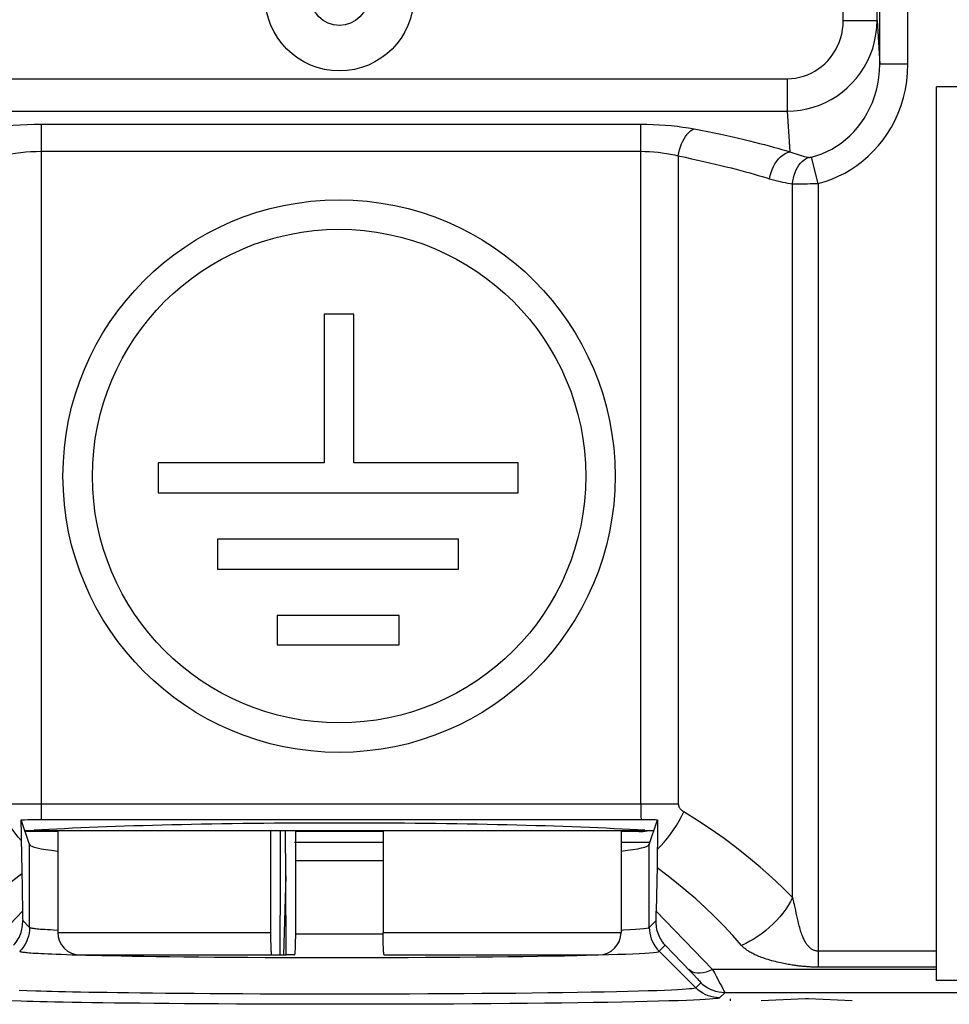
# Model space of a CAD drawing. Units: millimetres. Extents: x 115.8 to 198.5, y 66.3 to 159.6.
# Drawn here: x 132.6 to 140.9, y 82 to 90.8 of the extents above; entities that cross this region are included whole.
import ezdxf

# ---------------------------------------------------------------- set-up
doc = ezdxf.new("R2010")
doc.units = ezdxf.units.MM
doc.header["$LTSCALE"] = 16.335
doc.layers.get('0').update_dxf_attribs({"linetype": 'CONTINUOUS'})
for name, color, linetype in [('ASSI', 7, 'CONTINUOUS'), ('CURVE', 7, 'CONTINUOUS'), ('DRAFT', 7, 'CONTINUOUS'), ('RACCORDO', 7, 'CONTINUOUS')]:
    doc.layers.add(name, color=color, linetype=linetype)

msp = doc.modelspace()

# ---------------------------------------------------------------- linework, layer by layer
at = {"color": 7, "linetype": 'CONTINUOUS'}
for p, q in [((140.7726, 82.2476), (140.7726, 90.1738)), ((142.7726, 90.1738), (140.7726, 90.1738)), ((132.9726, 83.5738), (132.9726, 82.6738)), ((134.9503, 83.1762), (134.951, 83.5738)), ((134.9959, 83.1762), (134.9953, 83.5738)), ((137.9726, 83.5738), (137.9726, 82.6738)), ((135.0726, 83.4738), (135.8604, 83.4738)), ((137.9726, 83.4738), (138.2222, 83.4738)), ((134.9464, 82.4738), (134.9503, 83.1762)), ((134.9959, 83.1762), (134.9771, 82.4738)), ((134.9999, 82.4738), (134.9959, 83.1762)), ((134.9464, 82.4738), (134.9999, 82.4738)), ((142.7726, 82.2476), (140.7726, 82.2476))]:
    msp.add_line(p, q, dxfattribs=at)
at = {"color": 250, "linetype": 'CONTINUOUS'}
for p, q in [((140.7726, 82.5067), (139.7214, 82.5067)), ((140.7726, 82.3652), (139.7214, 82.3652)), ((140.7726, 82.3436), (138.7842, 82.3436))]:
    msp.add_line(p, q, dxfattribs=at)
at = {"color": 7, "linetype": 'CONTINUOUS'}
msp.add_circle((135.4726, 90.9738), 0.6601, dxfattribs=at)
at = {"layer": 'ASSI', "color": 250, "linetype": 'CONTINUOUS'}
for p, q in [((139.9446, 90.7623), (139.9446, 103.8459)), ((140.2446, 90.7623), (140.2446, 103.8459)), ((140.2683, 90.3725), (140.2683, 103.8696)), ((140.5183, 90.3725), (140.5183, 103.8696)), ((139.9446, 90.7623), (140.2446, 90.7623)), ((140.2446, 90.7623), (140.2683, 90.3725)), ((140.5183, 90.3725), (140.2683, 90.3725)), ((131.5227, 90.2447), (139.447, 90.2447)), ((139.447, 90.2447), (139.447, 89.9563)), ((131.5227, 89.9563), (139.447, 89.9563)), ((139.447, 89.9563), (139.4688, 89.5975)), ((132.8293, 83.674), (132.8293, 89.8412)), ((132.8293, 89.8412), (138.1465, 89.8412)), ((138.1465, 83.8138), (138.1465, 89.8412)), ((132.8293, 89.6008), (138.1465, 89.6008)), ((138.4803, 89.5596), (138.4803, 83.8138)), ((139.7214, 89.3164), (139.6623, 89.5496)), ((139.4948, 82.9825), (139.4948, 89.3126)), ((139.5301, 89.3122), (139.5507, 89.3122)), ((139.5507, 89.3122), (139.5736, 89.3124)), ((139.5736, 89.3124), (139.5984, 89.3127)), ((139.5984, 89.3127), (139.6252, 89.3132)), ((139.6252, 89.3132), (139.6544, 89.314)), ((139.6544, 89.314), (139.6865, 89.3151)), ((139.6865, 89.3151), (139.7214, 89.3164)), ((139.7214, 89.3164), (139.7214, 82.3652)), ((132.4359, 83.8138), (138.4803, 83.8138)), ((132.723, 82.7179), (132.723, 83.4521)), ((138.2222, 82.7179), (138.2222, 83.4521)), ((139.5101, 82.9216), (139.5068, 82.9362)), ((139.5136, 82.9062), (139.5101, 82.9216)), ((139.519, 82.8811), (139.5136, 82.9062)), ((139.5294, 82.8321), (139.519, 82.8811)), ((132.1886, 82.3721), (132.6605, 82.861)), ((138.2848, 82.861), (138.7842, 82.3436)), ((139.5344, 82.8094), (139.5294, 82.8321)), ((139.5399, 82.7848), (139.5344, 82.8094)), ((132.6621, 82.7788), (132.723, 82.7179)), ((138.2222, 82.7179), (138.2831, 82.7788)), ((135.0848, 82.6612), (135.2923, 82.6607)), ((138.3101, 82.5058), (138.3638, 82.5595)), ((138.3638, 82.5595), (138.5884, 82.3267)), ((133.1592, 82.4741), (133.2219, 82.4724)), ((133.2219, 82.4724), (133.2906, 82.4707)), ((133.2906, 82.4707), (133.3657, 82.4689)), ((137.6635, 82.4709), (137.7726, 82.4737)), ((137.7726, 82.4737), (137.862, 82.4763)), ((138.6344, 82.1814), (138.3101, 82.5058)), ((140.7726, 82.5067), (139.7214, 82.5067)), ((138.5884, 82.3267), (138.6172, 82.2966)), ((140.7726, 82.3436), (138.7842, 82.3436)), ((138.6796, 82.2265), (138.6344, 82.1814)), ((132.6988, 82.155), (132.63, 82.1574)), ((132.779, 82.1525), (132.6988, 82.155)), ((138.8917, 82.1386), (138.8465, 82.0935)), ((155.1036, 82.1386), (138.8917, 82.1386))]:
    msp.add_line(p, q, dxfattribs=at)
at = {"layer": 'ASSI', "color": 7, "linetype": 'CONTINUOUS'}
for p, q in [((140.7726, 82.2476), (140.7726, 90.1738)), ((142.7726, 90.1738), (140.7726, 90.1738)), ((135.3387, 88.1573), (135.3387, 86.8367)), ((135.6, 88.1573), (135.3387, 88.1573)), ((135.6, 86.8367), (135.6, 88.1573)), ((133.8631, 86.8367), (133.8631, 86.5716)), ((135.3387, 86.8367), (133.8631, 86.8367)), ((137.0582, 86.8367), (135.6, 86.8367)), ((137.0582, 86.5716), (137.0582, 86.8367)), ((133.8631, 86.5716), (137.0582, 86.5716)), ((134.3908, 86.1608), (134.3908, 85.8957)), ((136.5302, 86.1608), (134.3908, 86.1608)), ((136.5302, 85.8957), (136.5302, 86.1608)), ((134.3908, 85.8957), (136.5302, 85.8957)), ((134.9189, 85.4849), (134.9189, 85.2236)), ((136.0024, 85.4849), (134.9189, 85.4849)), ((136.0024, 85.2236), (136.0024, 85.4849)), ((134.9189, 85.2236), (136.0024, 85.2236)), ((132.723, 83.4521), (132.6496, 83.6727)), ((132.7682, 83.6738), (132.8293, 83.674)), ((132.8293, 83.674), (138.1762, 83.6739)), ((138.1762, 83.6739), (138.2268, 83.6737)), ((138.2222, 83.4521), (138.2958, 83.673)), ((138.2958, 83.673), (138.2956, 83.6174)), ((132.6505, 83.515), (132.65, 83.5767)), ((138.2956, 83.6174), (138.295, 83.5297)), ((132.6513, 83.4355), (132.6505, 83.515)), ((138.295, 83.5297), (138.2945, 83.4693)), ((132.6513, 83.4355), (132.6525, 83.3378)), ((138.2945, 83.4693), (138.2937, 83.3926)), ((132.6525, 83.3378), (132.6539, 83.2414)), ((138.2927, 83.3239), (138.2917, 83.2601)), ((138.2937, 83.3926), (138.2927, 83.3239)), ((132.6539, 83.2414), (132.6605, 82.861)), ((138.2917, 83.2601), (138.2848, 82.861)), ((142.7726, 82.2476), (140.7726, 82.2476))]:
    msp.add_line(p, q, dxfattribs=at)
at = {"layer": 'ASSI', "color": 250, "linetype": 'CONTINUOUS'}
for points in [[(139.447, 90.2447), (139.484, 90.2462), (139.5204, 90.2504), (139.556, 90.2572), (139.591, 90.2667), (139.6253, 90.2789), (139.6585, 90.2936), (139.6908, 90.311), (139.7221, 90.3308), (139.7517, 90.3528), (139.7796, 90.377), (139.8059, 90.4034), (139.8302, 90.4317), (139.8526, 90.4621), (139.8731, 90.4945), (139.8912, 90.5286), (139.9069, 90.5645), (139.9203, 90.6022), (139.9308, 90.6409), (139.9383, 90.6803), (139.9429, 90.7208), (139.9446, 90.7623)], [(139.447, 89.9563), (139.5058, 89.9586), (139.564, 89.9652), (139.6214, 89.9761), (139.6776, 89.9911), (139.7322, 90.01), (139.7856, 90.033), (139.8374, 90.06), (139.8873, 90.0908), (139.9348, 90.1252), (139.9796, 90.163), (140.0215, 90.2039), (140.0606, 90.2481), (140.0966, 90.2955), (140.1292, 90.3457), (140.1584, 90.3988), (140.1838, 90.4547), (140.2052, 90.5132), (140.2221, 90.5735), (140.2344, 90.6353), (140.242, 90.6984), (140.2446, 90.7623)], [(139.6623, 89.5496), (139.7084, 89.5631), (139.7537, 89.5795), (139.7982, 89.5989), (139.8415, 89.6211), (139.8835, 89.6461), (139.9242, 89.6739), (139.9634, 89.7045), (140.0009, 89.7377), (140.0364, 89.7733), (140.0697, 89.811), (140.1007, 89.8508), (140.1298, 89.8932), (140.1567, 89.938), (140.1812, 89.9852), (140.2031, 90.0349), (140.2224, 90.0872), (140.2387, 90.1417), (140.2515, 90.1977), (140.2608, 90.255), (140.2665, 90.3133), (140.2683, 90.3725)], [(139.7214, 89.3164), (139.7823, 89.3339), (139.8418, 89.355), (139.8998, 89.3798), (139.9566, 89.4084), (140.012, 89.4406), (140.0654, 89.4763), (140.1168, 89.5155), (140.1662, 89.5582), (140.2128, 89.6038), (140.2565, 89.6521), (140.2975, 89.7034), (140.3356, 89.7577), (140.3709, 89.8152), (140.4033, 89.8759), (140.4321, 89.9395), (140.4573, 90.0066), (140.4789, 90.0767), (140.4959, 90.1484), (140.508, 90.2214), (140.5155, 90.2961), (140.5183, 90.3725)], [(132.2954, 89.7941), (132.3479, 89.8036), (132.4024, 89.8121), (132.4587, 89.8196), (132.5173, 89.826), (132.5779, 89.8314), (132.6394, 89.8357), (132.7017, 89.8387), (132.765, 89.8405), (132.8293, 89.8412)], [(138.1465, 89.8412), (138.2014, 89.8407), (138.256, 89.8391), (138.3102, 89.8366), (138.3643, 89.833), (138.418, 89.8284), (138.4705, 89.8228), (138.5214, 89.8161), (138.571, 89.8085), (138.6194, 89.8)], [(138.4803, 89.5596), (138.4848, 89.5871), (138.491, 89.6143), (138.4988, 89.6408), (138.5081, 89.6663), (138.5188, 89.6904), (138.5307, 89.7129), (138.5437, 89.7335), (138.5577, 89.752), (138.5724, 89.768), (138.5878, 89.7815), (138.6035, 89.7922), (138.6194, 89.8)], [(138.6194, 89.8), (138.6814, 89.7878), (138.7415, 89.7758), (138.7998, 89.7638), (138.8561, 89.7518), (138.9106, 89.7399), (138.9634, 89.7281), (139.0143, 89.7164), (139.0636, 89.7048), (139.1111, 89.6933), (139.157, 89.682), (139.2013, 89.6708), (139.244, 89.6597), (139.2852, 89.6489), (139.3248, 89.6382), (139.363, 89.6277), (139.3997, 89.6175), (139.435, 89.6074), (139.4688, 89.5975)], [(132.4359, 89.5537), (132.4743, 89.5633), (132.5145, 89.5718), (132.5563, 89.5793), (132.5995, 89.5857), (132.644, 89.5911), (132.6894, 89.5953), (132.7356, 89.5984), (132.7823, 89.6002), (132.8293, 89.6008)], [(138.1465, 89.6008), (138.185, 89.6004), (138.2236, 89.5988), (138.262, 89.5963), (138.3003, 89.5927), (138.3381, 89.5881), (138.3752, 89.5824), (138.4114, 89.5758), (138.4465, 89.5682), (138.4803, 89.5596)], [(139.29, 89.3572), (139.2952, 89.3853), (139.3027, 89.4129), (139.3124, 89.4399), (139.3241, 89.4657), (139.3377, 89.4902), (139.3531, 89.5128), (139.3699, 89.5335), (139.3881, 89.5518), (139.4073, 89.5675), (139.4274, 89.5805), (139.448, 89.5906), (139.4688, 89.5975)], [(139.4688, 89.5975), (139.4878, 89.5904), (139.5067, 89.5837), (139.5254, 89.5774), (139.5439, 89.5715), (139.5622, 89.566), (139.5803, 89.5609), (139.5982, 89.5562), (139.6159, 89.5518), (139.6334, 89.5478)], [(138.4803, 89.5596), (138.5395, 89.5475), (138.5968, 89.5355), (138.6523, 89.5234), (138.706, 89.5115), (138.7579, 89.4996), (138.8082, 89.4878), (138.8568, 89.4761), (138.9037, 89.4644), (138.9491, 89.453), (138.9928, 89.4416), (139.035, 89.4304), (139.0758, 89.4194), (139.115, 89.4086), (139.1528, 89.3979), (139.1892, 89.3874), (139.2241, 89.3772), (139.2578, 89.3671), (139.29, 89.3572)], [(139.4948, 89.3126), (139.4971, 89.3382), (139.5014, 89.3635), (139.5077, 89.3883), (139.5158, 89.4122), (139.5256, 89.4351), (139.5371, 89.4568), (139.5502, 89.4769), (139.5647, 89.4952), (139.5804, 89.5117), (139.5972, 89.526), (139.615, 89.5381), (139.6334, 89.5478)], [(139.6334, 89.5478), (139.6345, 89.5476), (139.6356, 89.5474), (139.6367, 89.5472), (139.6379, 89.5471), (139.6392, 89.547), (139.6406, 89.5469), (139.642, 89.5469), (139.6435, 89.5469), (139.645, 89.547), (139.6467, 89.5471), (139.6483, 89.5472), (139.6501, 89.5474), (139.6519, 89.5476), (139.6538, 89.5479), (139.6558, 89.5482), (139.6578, 89.5486), (139.66, 89.5491), (139.6623, 89.5496)], [(139.29, 89.3572), (139.3137, 89.3502), (139.3372, 89.3437), (139.3604, 89.3377), (139.3834, 89.3323), (139.4062, 89.3274), (139.4287, 89.323), (139.451, 89.319), (139.473, 89.3156), (139.4948, 89.3126)], [(139.4948, 89.3126), (139.5029, 89.3125), (139.5115, 89.3123), (139.5301, 89.3122)], [(132.6508, 83.4849), (132.6229, 83.5181), (132.5955, 83.5524), (132.5689, 83.5878), (132.5435, 83.624), (132.5194, 83.6611), (132.4964, 83.6988), (132.4746, 83.7368), (132.4544, 83.7752), (132.4359, 83.8138)], [(138.1465, 83.8138), (138.1467, 83.7902), (138.147, 83.7668), (138.1474, 83.7434), (138.1479, 83.7201), (138.1486, 83.6969), (138.1495, 83.674)], [(138.4803, 83.8138), (138.4807, 83.8072), (138.4818, 83.8007), (138.4835, 83.7943), (138.486, 83.788), (138.4892, 83.7818), (138.493, 83.7757), (138.4975, 83.7698), (138.5026, 83.764), (138.5083, 83.7585), (138.5147, 83.7531), (138.5217, 83.748), (138.5292, 83.7431)], [(138.2939, 83.408), (138.3248, 83.44), (138.355, 83.4738), (138.3842, 83.5092), (138.4122, 83.546), (138.4389, 83.5839), (138.4641, 83.6229), (138.4876, 83.6625), (138.5094, 83.7027), (138.5292, 83.7431)], [(139.4948, 82.9825), (139.4027, 83.0739), (139.3068, 83.1636), (139.2071, 83.2517), (139.1038, 83.3384), (138.9966, 83.4233), (138.8856, 83.5063), (138.7707, 83.5872), (138.6519, 83.6661), (138.5292, 83.7431)], [(139.0417, 82.5582), (138.9628, 82.6464), (138.8828, 82.7317), (138.8015, 82.8141), (138.7189, 82.8934), (138.6351, 82.9698), (138.5505, 83.0434), (138.465, 83.1141), (138.3787, 83.1819), (138.2915, 83.2468)], [(132.6547, 83.1938), (132.5096, 83.081), (132.3671, 82.9586), (132.2271, 82.8265), (132.0897, 82.6847), (131.9547, 82.5333), (131.8224, 82.3721)], [(139.4948, 82.9825), (139.4764, 82.9477), (139.4558, 82.9132), (139.4329, 82.879), (139.408, 82.8454), (139.3811, 82.8125), (139.3525, 82.7804), (139.3222, 82.7495), (139.2905, 82.7198), (139.2574, 82.6914), (139.2232, 82.6646), (139.1881, 82.6395), (139.1522, 82.6162), (139.1157, 82.5948), (139.0788, 82.5754), (139.0417, 82.5582)], [(139.5068, 82.9362), (139.5051, 82.9432), (139.5034, 82.9501), (139.5017, 82.9569), (139.5, 82.9634), (139.4983, 82.9699), (139.4966, 82.9763), (139.4948, 82.9825)], [(139.7214, 82.5067), (139.7152, 82.5069), (139.7091, 82.5075), (139.703, 82.5085), (139.697, 82.5099), (139.6911, 82.5116), (139.6852, 82.5137), (139.6796, 82.5162), (139.674, 82.519), (139.6686, 82.522), (139.6633, 82.5254), (139.6582, 82.529), (139.6532, 82.5328), (139.6484, 82.5369), (139.6437, 82.5413), (139.6391, 82.5459), (139.6346, 82.5507), (139.6302, 82.5558), (139.6258, 82.5612), (139.6216, 82.5669), (139.6174, 82.5728), (139.6132, 82.5791), (139.6091, 82.5858), (139.605, 82.5928), (139.601, 82.6002), (139.5969, 82.608), (139.5929, 82.6163), (139.5889, 82.6252), (139.5848, 82.6345), (139.5808, 82.6444), (139.5768, 82.655), (139.5728, 82.6661), (139.5688, 82.6779), (139.5648, 82.6903), (139.5609, 82.7032), (139.5571, 82.7166), (139.5533, 82.7303), (139.5497, 82.7441), (139.5462, 82.7582), (139.5429, 82.7718), (139.5399, 82.7848)], [(132.723, 82.7179), (132.7219, 82.6917), (132.7185, 82.6658), (132.7128, 82.6402), (132.7049, 82.6153), (132.6949, 82.5911), (132.6828, 82.5679), (132.6688, 82.5458), (132.6529, 82.525), (132.6352, 82.5058)], [(132.723, 82.7179), (132.7242, 82.7169), (132.7262, 82.7159), (132.729, 82.7149), (132.7326, 82.7139), (132.7371, 82.7129), (132.7426, 82.7119), (132.7494, 82.7108), (132.7574, 82.7097), (132.7667, 82.7085), (132.7776, 82.7073), (132.7901, 82.706), (132.8044, 82.7047), (132.8207, 82.7034), (132.839, 82.7021), (132.8596, 82.7007), (132.8824, 82.6993), (132.9078, 82.6979), (132.9359, 82.6964), (132.9736, 82.6946)], [(137.9717, 82.6946), (137.9949, 82.6957), (138.0502, 82.6986), (138.0988, 82.7016), (138.1399, 82.7047), (138.1732, 82.7079), (138.1983, 82.7111), (138.2148, 82.7145), (138.2222, 82.7179)], [(138.2222, 82.7179), (138.2233, 82.6917), (138.2268, 82.6658), (138.2324, 82.6402), (138.2403, 82.6153), (138.2503, 82.5911), (138.2624, 82.5679), (138.2765, 82.5458), (138.2924, 82.525), (138.3101, 82.5058)], [(135.2923, 82.6607), (135.447, 82.6606), (135.602, 82.6607), (135.7565, 82.6609), (135.8605, 82.6612)], [(140.7726, 82.3652), (139.7111, 82.3653), (139.7008, 82.3654), (139.6906, 82.3656), (139.6804, 82.3658), (139.6702, 82.3661), (139.6602, 82.3665), (139.6501, 82.367), (139.6401, 82.3676), (139.6302, 82.3682), (139.6204, 82.3688), (139.6107, 82.3696), (139.601, 82.3704), (139.5913, 82.3712), (139.5817, 82.3722), (139.572, 82.3732), (139.5623, 82.3742), (139.5525, 82.3753), (139.5426, 82.3765), (139.5326, 82.3778), (139.5224, 82.3792), (139.512, 82.3807), (139.5013, 82.3822), (139.4904, 82.3839), (139.4792, 82.3857), (139.4676, 82.3877), (139.4556, 82.3898), (139.4432, 82.392), (139.4303, 82.3945), (139.4169, 82.3971), (139.403, 82.4), (139.3885, 82.4031), (139.3735, 82.4064), (139.3581, 82.4101), (139.3421, 82.414), (139.3258, 82.4181), (139.3095, 82.4225), (139.2932, 82.4271), (139.2769, 82.432), (139.2612, 82.4369), (139.2464, 82.4417), (139.2322, 82.4466), (139.2187, 82.4514), (139.2059, 82.4563), (139.1937, 82.4611), (139.1821, 82.4659), (139.171, 82.4707), (139.1606, 82.4755), (139.1505, 82.4803), (139.141, 82.485), (139.132, 82.4898), (139.1233, 82.4946), (139.115, 82.4994), (139.1071, 82.5042), (139.0994, 82.5091), (139.092, 82.5141), (139.0848, 82.5192), (139.078, 82.5243), (139.0713, 82.5296), (139.0649, 82.535), (139.0587, 82.5406), (139.0528, 82.5463), (139.0471, 82.5522), (139.0417, 82.5582)], [(132.6352, 82.5058), (132.6364, 82.5048), (132.6384, 82.5039), (132.6412, 82.503), (132.6448, 82.502), (132.6495, 82.501), (132.6552, 82.5), (132.662, 82.499), (132.6702, 82.4979), (132.6799, 82.4967), (132.6911, 82.4955), (132.7039, 82.4943), (132.7186, 82.4931), (132.7354, 82.4918), (132.7543, 82.4905), (132.7755, 82.4892), (132.799, 82.4878), (132.8251, 82.4864), (132.8541, 82.485), (132.886, 82.4835), (132.9211, 82.482), (132.96, 82.4805), (133.0029, 82.479), (133.05, 82.4774), (133.1019, 82.4757), (133.1592, 82.4741)], [(133.3657, 82.4689), (133.4473, 82.4672), (133.536, 82.4655), (133.6322, 82.4638), (133.7359, 82.4621), (133.847, 82.4605), (133.9661, 82.4589), (134.0929, 82.4574), (134.2261, 82.456), (134.3655, 82.4548), (134.5109, 82.4537), (134.6604, 82.4527), (134.8133, 82.4519), (134.9694, 82.4512), (135.1274, 82.4507), (135.2864, 82.4504), (135.4462, 82.4503), (135.6062, 82.4504), (135.7658, 82.4506), (135.9246, 82.451), (136.0819, 82.4516), (136.2373, 82.4524), (136.3903, 82.4533), (136.5404, 82.4545), (136.687, 82.4557), (136.8298, 82.4572), (136.9682, 82.4588), (137.1018, 82.4605), (137.2302, 82.4624), (137.3527, 82.4645), (137.4693, 82.4666), (137.5793, 82.4689), (137.6635, 82.4709)], [(137.862, 82.4763), (137.941, 82.4789), (138.0124, 82.4816), (138.0763, 82.4843), (138.1333, 82.4871), (138.1834, 82.4901), (138.2257, 82.4931), (138.2599, 82.4961), (138.2856, 82.4993), (138.3025, 82.5025), (138.3101, 82.5058)], [(138.7842, 82.3436), (138.756, 82.3313), (138.7281, 82.322), (138.701, 82.3157), (138.675, 82.3126), (138.6503, 82.3126), (138.6275, 82.3158), (138.6066, 82.322), (138.5881, 82.3314), (138.5721, 82.3436)], [(138.6172, 82.2966), (138.6408, 82.2715), (138.6507, 82.2608), (138.6595, 82.2512), (138.667, 82.2428), (138.6728, 82.2361), (138.6768, 82.2312), (138.679, 82.228), (138.6796, 82.2265)], [(138.7842, 82.3436), (138.8005, 82.3141), (138.8155, 82.2866)], [(138.8155, 82.2866), (138.8529, 82.2175), (138.8628, 82.1986)], [(138.6344, 82.1814), (138.6294, 82.179), (138.6187, 82.1766), (138.6021, 82.1742), (138.5797, 82.1717), (138.5512, 82.1693), (138.5156, 82.1668), (138.4717, 82.1643), (138.4194, 82.1617), (138.359, 82.1591), (138.2901, 82.1565), (138.2126, 82.1539), (138.1268, 82.1514), (138.0331, 82.1489), (137.9314, 82.1465), (137.8225, 82.1442), (137.7067, 82.142), (137.5842, 82.1399), (137.4557, 82.1379), (137.3216, 82.1361), (137.1821, 82.1344), (137.0379, 82.1328), (136.8893, 82.1314), (136.7368, 82.1301), (136.5805, 82.1289), (136.4209, 82.1279), (136.2585, 82.1271), (136.0938, 82.1264), (135.9273, 82.1259), (135.7594, 82.1256), (135.5913, 82.1254), (135.4234, 82.1253), (135.2562, 82.1255), (135.0912, 82.1257), (134.9288, 82.1262), (134.7695, 82.1267), (134.615, 82.1275), (134.4657, 82.1283), (134.3217, 82.1292), (134.1843, 82.1303), (134.0539, 82.1314), (133.9303, 82.1326), (133.8135, 82.1338), (133.7037, 82.1351), (133.6006, 82.1364), (133.5037, 82.1377), (133.4129, 82.1391), (133.328, 82.1404), (133.2486, 82.1418), (133.1743, 82.1432), (133.1051, 82.1445), (133.0405, 82.1459), (132.9803, 82.1473), (132.9243, 82.1486), (132.8722, 82.1499), (132.8239, 82.1512), (132.779, 82.1525)], [(138.8465, 82.0935), (138.8204, 82.0946), (138.7944, 82.0981), (138.7689, 82.1037), (138.7439, 82.1116), (138.7198, 82.1216), (138.6965, 82.1337), (138.6745, 82.1478), (138.6537, 82.1637), (138.6344, 82.1814)], [(138.8917, 82.1386), (138.8655, 82.1398), (138.8396, 82.1432), (138.814, 82.1489), (138.7891, 82.1568), (138.7649, 82.1668), (138.7417, 82.1789), (138.7196, 82.1929), (138.6989, 82.2089), (138.6796, 82.2265)], [(138.8628, 82.1986), (138.8791, 82.167), (138.8849, 82.1553), (138.8889, 82.1467), (138.8911, 82.1411), (138.8917, 82.1386)], [(138.8465, 82.0935), (138.8413, 82.091), (138.8297, 82.0885), (138.8117, 82.086), (138.7879, 82.0835), (138.7577, 82.081), (138.7192, 82.0785), (138.6719, 82.0758), (138.6164, 82.0731), (138.5519, 82.0704), (138.4781, 82.0678), (138.3953, 82.0651), (138.304, 82.0625), (138.2039, 82.06), (138.0952, 82.0575), (137.9792, 82.0551), (137.8557, 82.0528), (137.7247, 82.0507), (137.5878, 82.0486), (137.4448, 82.0467), (137.2958, 82.045), (137.1421, 82.0434), (136.9837, 82.0419), (136.8207, 82.0405), (136.6542, 82.0394), (136.4841, 82.0383), (136.3105, 82.0375), (136.1351, 82.0368), (135.9576, 82.0363), (135.7783, 82.0359), (135.5992, 82.0357), (135.4203, 82.0356), (135.2417, 82.0358), (135.0659, 82.0361), (134.8929, 82.0365), (134.7227, 82.0371), (134.558, 82.0378), (134.3989, 82.0387), (134.2452, 82.0397), (134.0986, 82.0407), (133.9596, 82.0419), (133.8277, 82.0431), (133.7031, 82.0444), (133.5859, 82.0457), (133.476, 82.0471), (133.3725, 82.0484), (133.2756, 82.0498), (133.1852, 82.0512), (133.1003, 82.0527), (133.021, 82.0541), (132.9473, 82.0555), (132.8783, 82.0569), (132.814, 82.0583), (132.7544, 82.0596), (132.6987, 82.061), (132.647, 82.0623)], [(132.647, 82.0623), (132.5547, 82.065), (132.5134, 82.0662)]]:
    msp.add_lwpolyline(points, dxfattribs=at)
at = {"layer": 'ASSI', "color": 7, "linetype": 'CONTINUOUS'}
for points in [[(132.6496, 83.6727), (132.6788, 83.6731), (132.7083, 83.6734), (132.7381, 83.6736), (132.7682, 83.6738)], [(132.65, 83.5767), (132.6497, 83.6402), (132.6496, 83.6727)], [(138.2268, 83.6737), (138.2737, 83.6733), (138.2958, 83.673)], [(132.5814, 82.5595), (132.5931, 82.573), (132.6036, 82.5869), (132.613, 82.6009), (132.6216, 82.6152), (132.6292, 82.6296), (132.6359, 82.6441), (132.6419, 82.6589), (132.647, 82.6737), (132.6514, 82.6886), (132.655, 82.7035), (132.6579, 82.7185), (132.66, 82.7335), (132.6614, 82.7486), (132.6621, 82.7637), (132.6621, 82.7788)], [(138.3638, 82.5595), (138.3523, 82.573), (138.3417, 82.5868), (138.3322, 82.6009), (138.3237, 82.6152), (138.3161, 82.6296), (138.3093, 82.6441), (138.3034, 82.6589), (138.2982, 82.6737), (138.2939, 82.6886), (138.2903, 82.7035), (138.2874, 82.7185), (138.2853, 82.7335), (138.2838, 82.7486), (138.2831, 82.7637), (138.2831, 82.7788)]]:
    msp.add_lwpolyline(points, dxfattribs=at)
for centre, radius in [((135.4726, 90.9738), 0.6601), ((135.4694, 86.7201), 2.45), ((135.4694, 86.7201), 2.1887)]:
    msp.add_circle(centre, radius, dxfattribs=at)
at = {"layer": 'ASSI', "color": 250, "linetype": 'CONTINUOUS'}
msp.add_circle((135.4726, 90.9738), 0.2564, dxfattribs=at)
at = {"layer": 'ASSI', "color": 7, "linetype": 'CONTINUOUS'}
for centre, major_axis, ratio, start_param, end_param in [((132.3872, 83.5961), (0.5, 0), 0.052408, -0.939863, -0.718872), ((135.4726, 83.4546), (3.6, 0), 0.052408, 0.718872, 2.42272), ((138.5581, 83.5961), (0.5, 0), 0.052408, -2.42272, -2.20173), ((135.4726, 83.4546), (2.75, 0), 0.052408, -3.124139, -2.7124), ((135.4726, 83.4546), (2.75, 0), 0.052408, -0.429192, -0.017453), ((135.4726, 83.4546), (2.75, 0), 0.052408, -1.712354, -1.429239), ((132.6641, 83.0769), (-0.0037, 0.4281), 0.014937, -4.183898, -3.942037), ((138.2811, 83.0769), (0.0037, 0.4281), 0.014937, -2.341148, -2.099287)]:
    msp.add_ellipse(centre, major_axis=major_axis, ratio=ratio, start_param=start_param, end_param=end_param, dxfattribs=at)
at = {"layer": 'CURVE', "color": 250, "linetype": 'CONTINUOUS'}
for p, q in [((138.9426, 82.0654), (138.9426, 82.0828)), ((139.6088, 82.0828), (139.2149, 82.0654)), ((139.6349, 82.0828), (139.6088, 82.0828)), ((140.0242, 82.0654), (139.6349, 82.0828))]:
    msp.add_line(p, q, dxfattribs=at)
at = {"layer": 'DRAFT', "color": 7, "linetype": 'CONTINUOUS'}
for start_param, end_param in [(-3.124139, -2.7124), (-0.429192, -0.017453), (-1.712354, -1.429239)]:
    msp.add_ellipse((135.4726, 83.4546), major_axis=(2.75, 0), ratio=0.052408, start_param=start_param, end_param=end_param, dxfattribs=at)
at = {"layer": 'RACCORDO', "color": 250, "linetype": 'CONTINUOUS'}
for p, q in [((139.9446, 90.7623), (139.9446, 103.8459)), ((140.2446, 90.7623), (140.2446, 103.8459)), ((140.2683, 90.3725), (140.2683, 103.8696)), ((140.5183, 90.3725), (140.5183, 103.8696)), ((139.9446, 90.7623), (140.2446, 90.7623)), ((140.2446, 90.7623), (140.2683, 90.3725)), ((140.5183, 90.3725), (140.2683, 90.3725)), ((131.5227, 90.2447), (139.447, 90.2447)), ((139.447, 90.2447), (139.447, 89.9563)), ((131.5227, 89.9563), (139.447, 89.9563)), ((139.447, 89.9563), (139.4688, 89.5975)), ((132.8293, 83.674), (132.8293, 89.8412)), ((132.8293, 89.8412), (138.1465, 89.8412)), ((138.1465, 83.8138), (138.1465, 89.8412)), ((132.8293, 89.6008), (138.1465, 89.6008)), ((138.4803, 89.5596), (138.4803, 83.8138)), ((139.7214, 89.3164), (139.6623, 89.5496)), ((139.4948, 82.9825), (139.4948, 89.3126)), ((139.5301, 89.3122), (139.5507, 89.3122)), ((139.5507, 89.3122), (139.5736, 89.3124)), ((139.5736, 89.3124), (139.5984, 89.3127)), ((139.5984, 89.3127), (139.6252, 89.3132)), ((139.6252, 89.3132), (139.6544, 89.314)), ((139.6544, 89.314), (139.6865, 89.3151)), ((139.6865, 89.3151), (139.7214, 89.3164)), ((139.7214, 89.3164), (139.7214, 82.3652)), ((132.4359, 83.8138), (138.4803, 83.8138)), ((138.1291, 83.5674), (138.1227, 83.5738)), ((132.723, 82.7179), (132.723, 83.4521)), ((138.2222, 82.7179), (138.2222, 83.4521)), ((139.5101, 82.9216), (139.5068, 82.9362)), ((139.5136, 82.9062), (139.5101, 82.9216)), ((139.519, 82.8811), (139.5136, 82.9062)), ((139.5294, 82.8321), (139.519, 82.8811)), ((132.1886, 82.3721), (132.6605, 82.861)), ((138.2848, 82.861), (138.7842, 82.3436)), ((139.5344, 82.8094), (139.5294, 82.8321)), ((139.5399, 82.7848), (139.5344, 82.8094)), ((132.6621, 82.7788), (132.723, 82.7179)), ((138.2222, 82.7179), (138.2831, 82.7788)), ((132.9726, 82.6738), (134.8615, 82.6738)), ((135.0848, 82.6612), (135.2923, 82.6607)), ((135.8604, 82.6738), (137.9726, 82.6738)), ((138.3101, 82.5058), (138.3638, 82.5595)), ((138.3638, 82.5595), (138.5884, 82.3267)), ((133.1592, 82.4741), (133.2219, 82.4724)), ((133.2219, 82.4724), (133.2906, 82.4707)), ((133.2906, 82.4707), (133.3657, 82.4689)), ((137.6635, 82.4709), (137.7726, 82.4737)), ((137.7726, 82.4737), (137.862, 82.4763)), ((138.6344, 82.1814), (138.3101, 82.5058)), ((138.5884, 82.3267), (138.6172, 82.2966)), ((138.6796, 82.2265), (138.6344, 82.1814)), ((132.6988, 82.155), (132.63, 82.1574)), ((132.779, 82.1525), (132.6988, 82.155)), ((138.8917, 82.1386), (138.8465, 82.0935)), ((155.1036, 82.1386), (138.8917, 82.1386))]:
    msp.add_line(p, q, dxfattribs=at)
at = {"layer": 'RACCORDO', "color": 7, "linetype": 'CONTINUOUS'}
for p, q in [((132.723, 83.4521), (132.6496, 83.6727)), ((132.7682, 83.6738), (132.8293, 83.674)), ((132.8293, 83.674), (138.1762, 83.6739)), ((138.1762, 83.6739), (138.2268, 83.6737)), ((138.2222, 83.4521), (138.2958, 83.673)), ((138.2958, 83.673), (138.2956, 83.6174)), ((132.6505, 83.515), (132.65, 83.5767)), ((138.2627, 83.5738), (132.6825, 83.5738)), ((134.8615, 83.5738), (134.8615, 82.6738)), ((135.8604, 83.5738), (135.8604, 82.6738)), ((138.2956, 83.6174), (138.295, 83.5297)), ((132.6513, 83.4355), (132.6505, 83.515)), ((132.9726, 83.5674), (132.6821, 83.5674)), ((135.8604, 83.5674), (135.0848, 83.5674)), ((138.1291, 83.5674), (137.9726, 83.5674)), ((138.295, 83.5297), (138.2945, 83.4693)), ((132.6513, 83.4355), (132.6525, 83.3378)), ((138.2945, 83.4693), (138.2937, 83.3926)), ((132.6525, 83.3378), (132.6539, 83.2414)), ((138.2927, 83.3239), (138.2917, 83.2601)), ((138.2937, 83.3926), (138.2927, 83.3239)), ((132.6539, 83.2414), (132.6605, 82.861)), ((138.2917, 83.2601), (138.2848, 82.861)), ((134.8615, 82.6738), (134.8616, 82.6398)), ((135.8606, 82.6398), (135.8604, 82.6738)), ((133.1726, 82.4738), (134.9464, 82.4738)), ((135.0755, 82.4738), (134.9999, 82.4738)), ((135.8698, 82.4738), (137.7726, 82.4738))]:
    msp.add_line(p, q, dxfattribs=at)
at = {"layer": 'RACCORDO', "color": 250, "linetype": 'CONTINUOUS'}
for points in [[(139.447, 90.2447), (139.484, 90.2462), (139.5204, 90.2504), (139.556, 90.2572), (139.591, 90.2667), (139.6253, 90.2789), (139.6585, 90.2936), (139.6908, 90.311), (139.7221, 90.3308), (139.7517, 90.3528), (139.7796, 90.377), (139.8059, 90.4034), (139.8302, 90.4317), (139.8526, 90.4621), (139.8731, 90.4945), (139.8912, 90.5286), (139.9069, 90.5645), (139.9203, 90.6022), (139.9308, 90.6409), (139.9383, 90.6803), (139.9429, 90.7208), (139.9446, 90.7623)], [(139.447, 89.9563), (139.5058, 89.9586), (139.564, 89.9652), (139.6214, 89.9761), (139.6776, 89.9911), (139.7322, 90.01), (139.7856, 90.033), (139.8374, 90.06), (139.8873, 90.0908), (139.9348, 90.1252), (139.9796, 90.163), (140.0215, 90.2039), (140.0606, 90.2481), (140.0966, 90.2955), (140.1292, 90.3457), (140.1584, 90.3988), (140.1838, 90.4547), (140.2052, 90.5132), (140.2221, 90.5735), (140.2344, 90.6353), (140.242, 90.6984), (140.2446, 90.7623)], [(139.6623, 89.5496), (139.7084, 89.5631), (139.7537, 89.5795), (139.7982, 89.5989), (139.8415, 89.6211), (139.8835, 89.6461), (139.9242, 89.6739), (139.9634, 89.7045), (140.0009, 89.7377), (140.0364, 89.7733), (140.0697, 89.811), (140.1007, 89.8508), (140.1298, 89.8932), (140.1567, 89.938), (140.1812, 89.9852), (140.2031, 90.0349), (140.2224, 90.0872), (140.2387, 90.1417), (140.2515, 90.1977), (140.2608, 90.255), (140.2665, 90.3133), (140.2683, 90.3725)], [(139.7214, 89.3164), (139.7823, 89.3339), (139.8418, 89.355), (139.8998, 89.3798), (139.9566, 89.4084), (140.012, 89.4406), (140.0654, 89.4763), (140.1168, 89.5155), (140.1662, 89.5582), (140.2128, 89.6038), (140.2565, 89.6521), (140.2975, 89.7034), (140.3356, 89.7577), (140.3709, 89.8152), (140.4033, 89.8759), (140.4321, 89.9395), (140.4573, 90.0066), (140.4789, 90.0767), (140.4959, 90.1484), (140.508, 90.2214), (140.5155, 90.2961), (140.5183, 90.3725)], [(132.2954, 89.7941), (132.3479, 89.8036), (132.4024, 89.8121), (132.4587, 89.8196), (132.5173, 89.826), (132.5779, 89.8314), (132.6394, 89.8357), (132.7017, 89.8387), (132.765, 89.8405), (132.8293, 89.8412)], [(138.1465, 89.8412), (138.2014, 89.8407), (138.256, 89.8391), (138.3102, 89.8366), (138.3643, 89.833), (138.418, 89.8284), (138.4705, 89.8228), (138.5214, 89.8161), (138.571, 89.8085), (138.6194, 89.8)], [(138.4803, 89.5596), (138.4848, 89.5871), (138.491, 89.6143), (138.4988, 89.6408), (138.5081, 89.6663), (138.5188, 89.6904), (138.5307, 89.7129), (138.5437, 89.7335), (138.5577, 89.752), (138.5724, 89.768), (138.5878, 89.7815), (138.6035, 89.7922), (138.6194, 89.8)], [(138.6194, 89.8), (138.6814, 89.7878), (138.7415, 89.7758), (138.7998, 89.7638), (138.8561, 89.7518), (138.9106, 89.7399), (138.9634, 89.7281), (139.0143, 89.7164), (139.0636, 89.7048), (139.1111, 89.6933), (139.157, 89.682), (139.2013, 89.6708), (139.244, 89.6597), (139.2852, 89.6489), (139.3248, 89.6382), (139.363, 89.6277), (139.3997, 89.6175), (139.435, 89.6074), (139.4688, 89.5975)], [(132.4359, 89.5537), (132.4743, 89.5633), (132.5145, 89.5718), (132.5563, 89.5793), (132.5995, 89.5857), (132.644, 89.5911), (132.6894, 89.5953), (132.7356, 89.5984), (132.7823, 89.6002), (132.8293, 89.6008)], [(138.1465, 89.6008), (138.185, 89.6004), (138.2236, 89.5988), (138.262, 89.5963), (138.3003, 89.5927), (138.3381, 89.5881), (138.3752, 89.5824), (138.4114, 89.5758), (138.4465, 89.5682), (138.4803, 89.5596)], [(139.29, 89.3572), (139.2952, 89.3853), (139.3027, 89.4129), (139.3124, 89.4399), (139.3241, 89.4657), (139.3377, 89.4902), (139.3531, 89.5128), (139.3699, 89.5335), (139.3881, 89.5518), (139.4073, 89.5675), (139.4274, 89.5805), (139.448, 89.5906), (139.4688, 89.5975)], [(139.4688, 89.5975), (139.4878, 89.5904), (139.5067, 89.5837), (139.5254, 89.5774), (139.5439, 89.5715), (139.5622, 89.566), (139.5803, 89.5609), (139.5982, 89.5562), (139.6159, 89.5518), (139.6334, 89.5478)], [(138.4803, 89.5596), (138.5395, 89.5475), (138.5968, 89.5355), (138.6523, 89.5234), (138.706, 89.5115), (138.7579, 89.4996), (138.8082, 89.4878), (138.8568, 89.4761), (138.9037, 89.4644), (138.9491, 89.453), (138.9928, 89.4416), (139.035, 89.4304), (139.0758, 89.4194), (139.115, 89.4086), (139.1528, 89.3979), (139.1892, 89.3874), (139.2241, 89.3772), (139.2578, 89.3671), (139.29, 89.3572)], [(139.4948, 89.3126), (139.4971, 89.3382), (139.5014, 89.3635), (139.5077, 89.3883), (139.5158, 89.4122), (139.5256, 89.4351), (139.5371, 89.4568), (139.5502, 89.4769), (139.5647, 89.4952), (139.5804, 89.5117), (139.5972, 89.526), (139.615, 89.5381), (139.6334, 89.5478)], [(139.6334, 89.5478), (139.6345, 89.5476), (139.6356, 89.5474), (139.6367, 89.5472), (139.6379, 89.5471), (139.6392, 89.547), (139.6406, 89.5469), (139.642, 89.5469), (139.6435, 89.5469), (139.645, 89.547), (139.6467, 89.5471), (139.6483, 89.5472), (139.6501, 89.5474), (139.6519, 89.5476), (139.6538, 89.5479), (139.6558, 89.5482), (139.6578, 89.5486), (139.66, 89.5491), (139.6623, 89.5496)], [(139.29, 89.3572), (139.3137, 89.3502), (139.3372, 89.3437), (139.3604, 89.3377), (139.3834, 89.3323), (139.4062, 89.3274), (139.4287, 89.323), (139.451, 89.319), (139.473, 89.3156), (139.4948, 89.3126)], [(139.4948, 89.3126), (139.5029, 89.3125), (139.5115, 89.3123), (139.5301, 89.3122)], [(132.6508, 83.4849), (132.6229, 83.5181), (132.5955, 83.5524), (132.5689, 83.5878), (132.5435, 83.624), (132.5194, 83.6611), (132.4964, 83.6988), (132.4746, 83.7368), (132.4544, 83.7752), (132.4359, 83.8138)], [(138.1465, 83.8138), (138.1467, 83.7902), (138.147, 83.7668), (138.1474, 83.7434), (138.1479, 83.7201), (138.1486, 83.6969), (138.1495, 83.674)], [(138.4803, 83.8138), (138.4807, 83.8072), (138.4818, 83.8007), (138.4835, 83.7943), (138.486, 83.788), (138.4892, 83.7818), (138.493, 83.7757), (138.4975, 83.7698), (138.5026, 83.764), (138.5083, 83.7585), (138.5147, 83.7531), (138.5217, 83.748), (138.5292, 83.7431)], [(138.2939, 83.408), (138.3248, 83.44), (138.355, 83.4738), (138.3842, 83.5092), (138.4122, 83.546), (138.4389, 83.5839), (138.4641, 83.6229), (138.4876, 83.6625), (138.5094, 83.7027), (138.5292, 83.7431)], [(139.4948, 82.9825), (139.4027, 83.0739), (139.3068, 83.1636), (139.2071, 83.2517), (139.1038, 83.3384), (138.9966, 83.4233), (138.8856, 83.5063), (138.7707, 83.5872), (138.6519, 83.6661), (138.5292, 83.7431)], [(139.0417, 82.5582), (138.9628, 82.6464), (138.8828, 82.7317), (138.8015, 82.8141), (138.7189, 82.8934), (138.6351, 82.9698), (138.5505, 83.0434), (138.465, 83.1141), (138.3787, 83.1819), (138.2915, 83.2468)], [(132.6547, 83.1938), (132.5096, 83.081), (132.3671, 82.9586), (132.2271, 82.8265), (132.0897, 82.6847), (131.9547, 82.5333), (131.8224, 82.3721)], [(139.4948, 82.9825), (139.4764, 82.9477), (139.4558, 82.9132), (139.4329, 82.879), (139.408, 82.8454), (139.3811, 82.8125), (139.3525, 82.7804), (139.3222, 82.7495), (139.2905, 82.7198), (139.2574, 82.6914), (139.2232, 82.6646), (139.1881, 82.6395), (139.1522, 82.6162), (139.1157, 82.5948), (139.0788, 82.5754), (139.0417, 82.5582)], [(139.5068, 82.9362), (139.5051, 82.9432), (139.5034, 82.9501), (139.5017, 82.9569), (139.5, 82.9634), (139.4983, 82.9699), (139.4966, 82.9763), (139.4948, 82.9825)], [(139.7214, 82.5067), (139.7152, 82.5069), (139.7091, 82.5075), (139.703, 82.5085), (139.697, 82.5099), (139.6911, 82.5116), (139.6852, 82.5137), (139.6796, 82.5162), (139.674, 82.519), (139.6686, 82.522), (139.6633, 82.5254), (139.6582, 82.529), (139.6532, 82.5328), (139.6484, 82.5369), (139.6437, 82.5413), (139.6391, 82.5459), (139.6346, 82.5507), (139.6302, 82.5558), (139.6258, 82.5612), (139.6216, 82.5669), (139.6174, 82.5728), (139.6132, 82.5791), (139.6091, 82.5858), (139.605, 82.5928), (139.601, 82.6002), (139.5969, 82.608), (139.5929, 82.6163), (139.5889, 82.6252), (139.5848, 82.6345), (139.5808, 82.6444), (139.5768, 82.655), (139.5728, 82.6661), (139.5688, 82.6779), (139.5648, 82.6903), (139.5609, 82.7032), (139.5571, 82.7166), (139.5533, 82.7303), (139.5497, 82.7441), (139.5462, 82.7582), (139.5429, 82.7718), (139.5399, 82.7848)], [(132.723, 82.7179), (132.7219, 82.6917), (132.7185, 82.6658), (132.7128, 82.6402), (132.7049, 82.6153), (132.6949, 82.5911), (132.6828, 82.5679), (132.6688, 82.5458), (132.6529, 82.525), (132.6352, 82.5058)], [(132.723, 82.7179), (132.7242, 82.7169), (132.7262, 82.7159), (132.729, 82.7149), (132.7326, 82.7139), (132.7371, 82.7129), (132.7426, 82.7119), (132.7494, 82.7108), (132.7574, 82.7097), (132.7667, 82.7085), (132.7776, 82.7073), (132.7901, 82.706), (132.8044, 82.7047), (132.8207, 82.7034), (132.839, 82.7021), (132.8596, 82.7007), (132.8824, 82.6993), (132.9078, 82.6979), (132.9359, 82.6964), (132.9736, 82.6946)], [(137.9717, 82.6946), (137.9949, 82.6957), (138.0502, 82.6986), (138.0988, 82.7016), (138.1399, 82.7047), (138.1732, 82.7079), (138.1983, 82.7111), (138.2148, 82.7145), (138.2222, 82.7179)], [(138.2222, 82.7179), (138.2233, 82.6917), (138.2268, 82.6658), (138.2324, 82.6402), (138.2403, 82.6153), (138.2503, 82.5911), (138.2624, 82.5679), (138.2765, 82.5458), (138.2924, 82.525), (138.3101, 82.5058)], [(135.2923, 82.6607), (135.447, 82.6606), (135.602, 82.6607), (135.7565, 82.6609), (135.8605, 82.6612)], [(139.7214, 82.3652), (139.7111, 82.3653), (139.7008, 82.3654), (139.6906, 82.3656), (139.6804, 82.3658), (139.6702, 82.3661), (139.6602, 82.3665), (139.6501, 82.367), (139.6401, 82.3676), (139.6302, 82.3682), (139.6204, 82.3688), (139.6107, 82.3696), (139.601, 82.3704), (139.5913, 82.3712), (139.5817, 82.3722), (139.572, 82.3732), (139.5623, 82.3742), (139.5525, 82.3753), (139.5426, 82.3765), (139.5326, 82.3778), (139.5224, 82.3792), (139.512, 82.3807), (139.5013, 82.3822), (139.4904, 82.3839), (139.4792, 82.3857), (139.4676, 82.3877), (139.4556, 82.3898), (139.4432, 82.392), (139.4303, 82.3945), (139.4169, 82.3971), (139.403, 82.4), (139.3885, 82.4031), (139.3735, 82.4064), (139.3581, 82.4101), (139.3421, 82.414), (139.3258, 82.4181), (139.3095, 82.4225), (139.2932, 82.4271), (139.2769, 82.432), (139.2612, 82.4369), (139.2464, 82.4417), (139.2322, 82.4466), (139.2187, 82.4514), (139.2059, 82.4563), (139.1937, 82.4611), (139.1821, 82.4659), (139.171, 82.4707), (139.1606, 82.4755), (139.1505, 82.4803), (139.141, 82.485), (139.132, 82.4898), (139.1233, 82.4946), (139.115, 82.4994), (139.1071, 82.5042), (139.0994, 82.5091), (139.092, 82.5141), (139.0848, 82.5192), (139.078, 82.5243), (139.0713, 82.5296), (139.0649, 82.535), (139.0587, 82.5406), (139.0528, 82.5463), (139.0471, 82.5522), (139.0417, 82.5582)], [(132.6352, 82.5058), (132.6364, 82.5048), (132.6384, 82.5039), (132.6412, 82.503), (132.6448, 82.502), (132.6495, 82.501), (132.6552, 82.5), (132.662, 82.499), (132.6702, 82.4979), (132.6799, 82.4967), (132.6911, 82.4955), (132.7039, 82.4943), (132.7186, 82.4931), (132.7354, 82.4918), (132.7543, 82.4905), (132.7755, 82.4892), (132.799, 82.4878), (132.8251, 82.4864), (132.8541, 82.485), (132.886, 82.4835), (132.9211, 82.482), (132.96, 82.4805), (133.0029, 82.479), (133.05, 82.4774), (133.1019, 82.4757), (133.1592, 82.4741)], [(133.3657, 82.4689), (133.4473, 82.4672), (133.536, 82.4655), (133.6322, 82.4638), (133.7359, 82.4621), (133.847, 82.4605), (133.9661, 82.4589), (134.0929, 82.4574), (134.2261, 82.456), (134.3655, 82.4548), (134.5109, 82.4537), (134.6604, 82.4527), (134.8133, 82.4519), (134.9694, 82.4512), (135.1274, 82.4507), (135.2864, 82.4504), (135.4462, 82.4503), (135.6062, 82.4504), (135.7658, 82.4506), (135.9246, 82.451), (136.0819, 82.4516), (136.2373, 82.4524), (136.3903, 82.4533), (136.5404, 82.4545), (136.687, 82.4557), (136.8298, 82.4572), (136.9682, 82.4588), (137.1018, 82.4605), (137.2302, 82.4624), (137.3527, 82.4645), (137.4693, 82.4666), (137.5793, 82.4689), (137.6635, 82.4709)], [(137.862, 82.4763), (137.941, 82.4789), (138.0124, 82.4816), (138.0763, 82.4843), (138.1333, 82.4871), (138.1834, 82.4901), (138.2257, 82.4931), (138.2599, 82.4961), (138.2856, 82.4993), (138.3025, 82.5025), (138.3101, 82.5058)], [(138.7842, 82.3436), (138.756, 82.3313), (138.7281, 82.322), (138.701, 82.3157), (138.675, 82.3126), (138.6503, 82.3126), (138.6275, 82.3158), (138.6066, 82.322), (138.5881, 82.3314), (138.5721, 82.3436)], [(138.6172, 82.2966), (138.6408, 82.2715), (138.6507, 82.2608), (138.6595, 82.2512), (138.667, 82.2428), (138.6728, 82.2361), (138.6768, 82.2312), (138.679, 82.228), (138.6796, 82.2265)], [(138.7842, 82.3436), (138.8005, 82.3141), (138.8155, 82.2866)], [(138.8155, 82.2866), (138.8529, 82.2175), (138.8628, 82.1986)], [(138.6344, 82.1814), (138.6294, 82.179), (138.6187, 82.1766), (138.6021, 82.1742), (138.5797, 82.1717), (138.5512, 82.1693), (138.5156, 82.1668), (138.4717, 82.1643), (138.4194, 82.1617), (138.359, 82.1591), (138.2901, 82.1565), (138.2126, 82.1539), (138.1268, 82.1514), (138.0331, 82.1489), (137.9314, 82.1465), (137.8225, 82.1442), (137.7067, 82.142), (137.5842, 82.1399), (137.4557, 82.1379), (137.3216, 82.1361), (137.1821, 82.1344), (137.0379, 82.1328), (136.8893, 82.1314), (136.7368, 82.1301), (136.5805, 82.1289), (136.4209, 82.1279), (136.2585, 82.1271), (136.0938, 82.1264), (135.9273, 82.1259), (135.7594, 82.1256), (135.5913, 82.1254), (135.4234, 82.1253), (135.2562, 82.1255), (135.0912, 82.1257), (134.9288, 82.1262), (134.7695, 82.1267), (134.615, 82.1275), (134.4657, 82.1283), (134.3217, 82.1292), (134.1843, 82.1303), (134.0539, 82.1314), (133.9303, 82.1326), (133.8135, 82.1338), (133.7037, 82.1351), (133.6006, 82.1364), (133.5037, 82.1377), (133.4129, 82.1391), (133.328, 82.1404), (133.2486, 82.1418), (133.1743, 82.1432), (133.1051, 82.1445), (133.0405, 82.1459), (132.9803, 82.1473), (132.9243, 82.1486), (132.8722, 82.1499), (132.8239, 82.1512), (132.779, 82.1525)], [(138.8465, 82.0935), (138.8204, 82.0946), (138.7944, 82.0981), (138.7689, 82.1037), (138.7439, 82.1116), (138.7198, 82.1216), (138.6965, 82.1337), (138.6745, 82.1478), (138.6537, 82.1637), (138.6344, 82.1814)], [(138.8917, 82.1386), (138.8655, 82.1398), (138.8396, 82.1432), (138.814, 82.1489), (138.7891, 82.1568), (138.7649, 82.1668), (138.7417, 82.1789), (138.7196, 82.1929), (138.6989, 82.2089), (138.6796, 82.2265)], [(138.8628, 82.1986), (138.8791, 82.167), (138.8849, 82.1553), (138.8889, 82.1467), (138.8911, 82.1411), (138.8917, 82.1386)], [(138.8465, 82.0935), (138.8413, 82.091), (138.8297, 82.0885), (138.8117, 82.086), (138.7879, 82.0835), (138.7577, 82.081), (138.7192, 82.0785), (138.6719, 82.0758), (138.6164, 82.0731), (138.5519, 82.0704), (138.4781, 82.0678), (138.3953, 82.0651), (138.304, 82.0625), (138.2039, 82.06), (138.0952, 82.0575), (137.9792, 82.0551), (137.8557, 82.0528), (137.7247, 82.0507), (137.5878, 82.0486), (137.4448, 82.0467), (137.2958, 82.045), (137.1421, 82.0434), (136.9837, 82.0419), (136.8207, 82.0405), (136.6542, 82.0394), (136.4841, 82.0383), (136.3105, 82.0375), (136.1351, 82.0368), (135.9576, 82.0363), (135.7783, 82.0359), (135.5992, 82.0357), (135.4203, 82.0356), (135.2417, 82.0358), (135.0659, 82.0361), (134.8929, 82.0365), (134.7227, 82.0371), (134.558, 82.0378), (134.3989, 82.0387), (134.2452, 82.0397), (134.0986, 82.0407), (133.9596, 82.0419), (133.8277, 82.0431), (133.7031, 82.0444), (133.5859, 82.0457), (133.476, 82.0471), (133.3725, 82.0484), (133.2756, 82.0498), (133.1852, 82.0512), (133.1003, 82.0527), (133.021, 82.0541), (132.9473, 82.0555), (132.8783, 82.0569), (132.814, 82.0583), (132.7544, 82.0596), (132.6987, 82.061), (132.647, 82.0623)], [(132.647, 82.0623), (132.5547, 82.065), (132.5134, 82.0662)]]:
    msp.add_lwpolyline(points, dxfattribs=at)
at = {"layer": 'RACCORDO', "color": 7, "linetype": 'CONTINUOUS'}
for points in [[(132.6496, 83.6727), (132.6788, 83.6731), (132.7083, 83.6734), (132.7381, 83.6736), (132.7682, 83.6738)], [(132.65, 83.5767), (132.6497, 83.6402), (132.6496, 83.6727)], [(138.2268, 83.6737), (138.2737, 83.6733), (138.2958, 83.673)], [(135.0755, 82.4738), (135.0763, 82.4746), (135.0771, 82.4768), (135.0779, 82.4806), (135.0787, 82.4859), (135.0794, 82.4928), (135.0802, 82.501), (135.0809, 82.5104), (135.0815, 82.5211), (135.0821, 82.5329), (135.0826, 82.5457), (135.0831, 82.5596), (135.0836, 82.5743), (135.0839, 82.59), (135.0843, 82.6064), (135.0845, 82.6231), (135.0847, 82.6398), (135.0848, 82.6567), (135.0848, 83.5738)], [(132.5814, 82.5595), (132.5931, 82.573), (132.6036, 82.5869), (132.613, 82.6009), (132.6216, 82.6152), (132.6292, 82.6296), (132.6359, 82.6441), (132.6419, 82.6589), (132.647, 82.6737), (132.6514, 82.6886), (132.655, 82.7035), (132.6579, 82.7185), (132.66, 82.7335), (132.6614, 82.7486), (132.6621, 82.7637), (132.6621, 82.7788)], [(138.3638, 82.5595), (138.3523, 82.573), (138.3417, 82.5868), (138.3322, 82.6009), (138.3237, 82.6152), (138.3161, 82.6296), (138.3093, 82.6441), (138.3034, 82.6589), (138.2982, 82.6737), (138.2939, 82.6886), (138.2903, 82.7035), (138.2874, 82.7185), (138.2853, 82.7335), (138.2838, 82.7486), (138.2831, 82.7637), (138.2831, 82.7788)], [(134.8616, 82.6398), (134.8618, 82.6231), (134.862, 82.6064), (134.8623, 82.59), (134.8627, 82.5743), (134.8631, 82.5596), (134.8636, 82.5457), (134.8642, 82.5329), (134.8648, 82.5211), (134.8654, 82.5104), (134.8661, 82.501), (134.8668, 82.4928), (134.8676, 82.4859), (134.8684, 82.4806), (134.8692, 82.4768), (134.87, 82.4746), (134.8708, 82.4738)], [(135.8698, 82.4738), (135.8689, 82.4746), (135.8681, 82.4768), (135.8674, 82.4806), (135.8666, 82.4859), (135.8658, 82.4928), (135.8651, 82.501), (135.8644, 82.5104), (135.8637, 82.5211), (135.8631, 82.5329), (135.8626, 82.5457), (135.8621, 82.5596), (135.8617, 82.5743), (135.8613, 82.59), (135.861, 82.6064), (135.8607, 82.6231), (135.8606, 82.6398)]]:
    msp.add_lwpolyline(points, dxfattribs=at)
at = {"layer": 'RACCORDO', "color": 250, "linetype": 'CONTINUOUS'}
msp.add_circle((135.4726, 90.9738), 0.2564, dxfattribs=at)
at = {"layer": 'RACCORDO', "color": 7, "linetype": 'CONTINUOUS'}
for centre, start, end in [((133.1726, 82.6738), 180, 270), ((137.7726, 82.6738), 270, 360)]:
    msp.add_arc(centre, 0.2, start, end, dxfattribs=at)
for centre, major_axis, ratio, start_param, end_param in [((132.3872, 83.5961), (0.5, 0), 0.052408, -0.939863, -0.718872), ((135.4726, 83.4546), (3.6, 0), 0.052408, 0.718872, 2.42272), ((138.1289, 84.0675), (0.3537, -0.3537), 0.999695, -0.785246, -0.635465), ((138.5581, 83.5961), (0.5, 0), 0.052408, -2.42272, -2.20173), ((132.6641, 83.0769), (-0.0037, 0.4281), 0.014937, -4.183898, -3.942037), ((138.2811, 83.0769), (0.0037, 0.4281), 0.014937, -2.341148, -2.099287)]:
    msp.add_ellipse(centre, major_axis=major_axis, ratio=ratio, start_param=start_param, end_param=end_param, dxfattribs=at)

doc.saveas('drawing.dxf')
